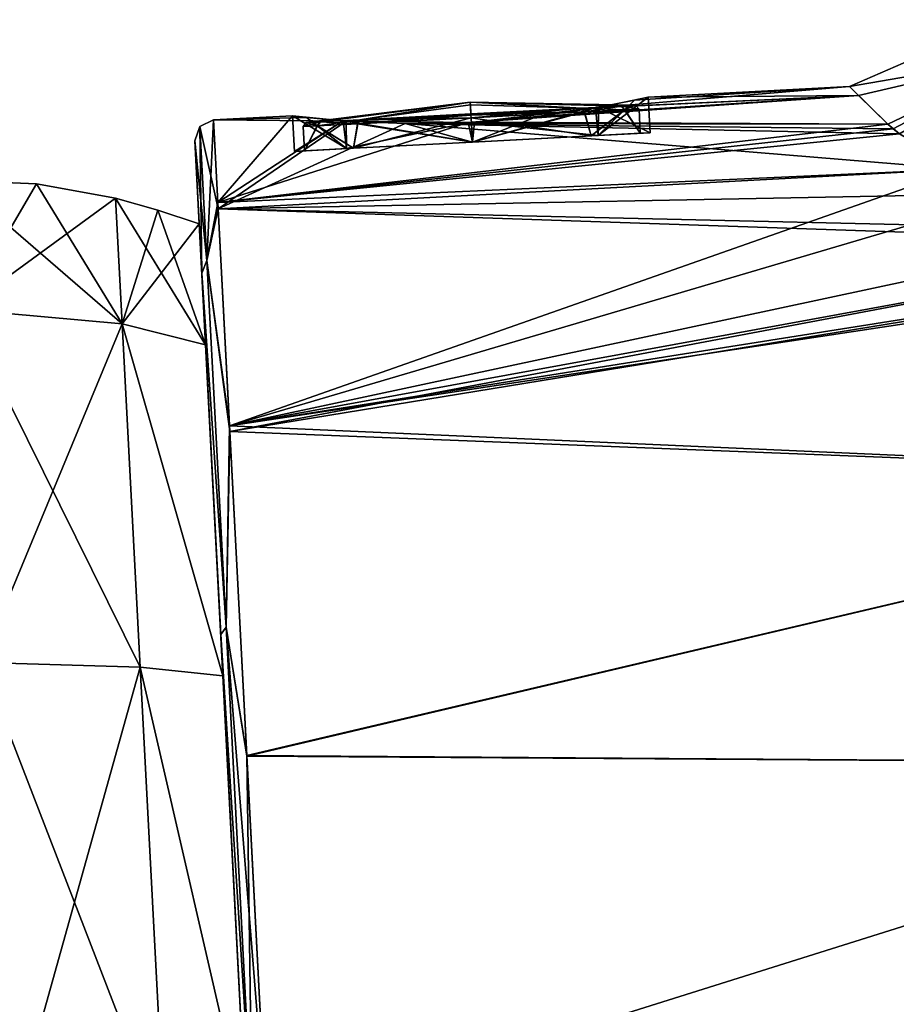
# Model space of a CAD drawing. Units: millimetres. Extents: x -26 to 88, y 15 to 303.
# Drawn here: x 50 to 72, y 80 to 105 of the extents above; entities that cross this region are included whole.
import ezdxf

# ---------------------------------------------------------------- set-up
doc = ezdxf.new("R2010")
doc.units = ezdxf.units.MM
doc.header["$LTSCALE"] = 65.185185
for name, color, linetype in [('12', 7, 'CONTINUOUS'), ('13', 7, 'CONTINUOUS'), ('14', 7, 'CONTINUOUS'), ('15', 7, 'CONTINUOUS'), ('16', 7, 'CONTINUOUS'), ('17', 7, 'CONTINUOUS'), ('29', 7, 'CONTINUOUS'), ('30', 7, 'CONTINUOUS'), ('52', 7, 'CONTINUOUS'), ('53', 7, 'CONTINUOUS'), ('55', 7, 'CONTINUOUS'), ('63', 7, 'CONTINUOUS'), ('64', 7, 'CONTINUOUS'), ('65', 7, 'CONTINUOUS'), ('68', 7, 'CONTINUOUS'), ('85', 7, 'CONTINUOUS'), ('86', 7, 'CONTINUOUS'), ('87', 7, 'CONTINUOUS'), ('88', 7, 'CONTINUOUS'), ('89', 7, 'CONTINUOUS'), ('90', 7, 'CONTINUOUS')]:
    doc.layers.add(name, color=color, linetype=linetype)

msp = doc.modelspace()

# ---------------------------------------------------------------- linework, layer by layer
at = {"layer": '12', "linetype": 'Continuous'}
for points in [[(52.311, 100.512), (53.375, 100.213), (54.585, 96.806, -11.469), (52.311, 100.512)], [(52.478, 97.336, -11.869), (52.311, 100.512), (54.585, 96.806, -11.469), (52.478, 97.336, -11.869)], [(53.375, 100.213), (54.425, 99.867), (54.585, 96.806, -11.469), (53.375, 100.213)], [(52.932, 88.659, -20.558), (52.478, 97.336, -11.869), (55.022, 88.443, -19.875), (52.932, 88.659, -20.558)], [(55.022, 88.443, -19.875), (52.478, 97.336, -11.869), (54.585, 96.806, -11.469), (55.022, 88.443, -19.875)], [(53.554, 76.807, -23.738), (52.932, 88.659, -20.558), (55.62, 77.002, -22.985), (53.554, 76.807, -23.738)], [(55.62, 77.002, -22.985), (52.932, 88.659, -20.558), (55.022, 88.443, -19.875), (55.62, 77.002, -22.985)]]:
    msp.add_3dface(points, dxfattribs=at)
at = {"layer": '13', "linetype": 'Continuous'}
for points in [[(48.453, 97.698, -12.202), (48.282, 100.964), (52.478, 97.336, -11.869), (48.453, 97.698, -12.202)], [(52.478, 97.336, -11.869), (48.282, 100.964), (50.313, 100.88), (52.478, 97.336, -11.869)], [(52.311, 100.512), (52.478, 97.336, -11.869), (50.313, 100.88), (52.311, 100.512)], [(48.921, 88.782, -21.129), (48.453, 97.698, -12.202), (52.932, 88.659, -20.558), (48.921, 88.782, -21.129)], [(48.453, 97.698, -12.202), (52.478, 97.336, -11.869), (52.932, 88.659, -20.558), (48.453, 97.698, -12.202)], [(49.559, 76.597, -24.4), (48.921, 88.782, -21.129), (53.554, 76.807, -23.738), (49.559, 76.597, -24.4)], [(48.921, 88.782, -21.129), (52.932, 88.659, -20.558), (53.554, 76.807, -23.738), (48.921, 88.782, -21.129)]]:
    msp.add_3dface(points, dxfattribs=at)
at = {"layer": '14', "linetype": 'Continuous'}
for points in [[(53.375, 100.213), (52.311, 100.512), (52.478, 97.336, 11.869), (53.375, 100.213)], [(54.425, 99.867), (53.375, 100.213), (52.478, 97.336, 11.869), (54.425, 99.867)], [(54.425, 99.867), (52.478, 97.336, 11.869), (54.585, 96.806, 11.469), (54.425, 99.867)], [(52.478, 97.336, 11.869), (52.932, 88.659, 20.558), (55.022, 88.443, 19.875), (52.478, 97.336, 11.869)], [(54.585, 96.806, 11.469), (52.478, 97.336, 11.869), (55.022, 88.443, 19.875), (54.585, 96.806, 11.469)], [(53.554, 76.807, 23.738), (55.62, 77.002, 22.985), (52.932, 88.659, 20.558), (53.554, 76.807, 23.738)], [(52.932, 88.659, 20.558), (55.62, 77.002, 22.985), (55.022, 88.443, 19.875), (52.932, 88.659, 20.558)]]:
    msp.add_3dface(points, dxfattribs=at)
at = {"layer": '15', "linetype": 'Continuous'}
for points in [[(48.282, 100.964), (48.453, 97.698, 12.202), (50.313, 100.88), (48.282, 100.964)], [(48.453, 97.698, 12.202), (52.311, 100.512), (50.313, 100.88), (48.453, 97.698, 12.202)], [(52.311, 100.512), (48.453, 97.698, 12.202), (52.478, 97.336, 11.869), (52.311, 100.512)], [(48.453, 97.698, 12.202), (48.921, 88.782, 21.129), (52.478, 97.336, 11.869), (48.453, 97.698, 12.202)], [(48.921, 88.782, 21.129), (52.932, 88.659, 20.558), (52.478, 97.336, 11.869), (48.921, 88.782, 21.129)], [(48.921, 88.782, 21.129), (49.559, 76.597, 24.4), (52.932, 88.659, 20.558), (48.921, 88.782, 21.129)], [(49.559, 76.597, 24.4), (53.554, 76.807, 23.738), (52.932, 88.659, 20.558), (49.559, 76.597, 24.4)]]:
    msp.add_3dface(points, dxfattribs=at)
at = {"layer": '16', "linetype": 'Continuous'}
for points in [[(54.585, 96.806, -11.469), (54.425, 99.867), (54.315, 101.968, -0.001), (54.585, 96.806, -11.469)], [(54.425, 99.867), (54.585, 96.806, 11.469), (54.315, 101.968, -0.001), (54.425, 99.867)], [(54.49, 98.622, -12.502), (54.585, 96.806, -11.469), (54.315, 101.968, -0.001), (54.49, 98.622, -12.502)], [(54.315, 101.968, -0.001), (54.585, 96.806, 11.469), (54.49, 98.623, 12.501), (54.315, 101.968, -0.001)], [(54.585, 96.806, 11.469), (55.022, 88.443, 19.875), (54.49, 98.623, 12.501), (54.585, 96.806, 11.469)], [(54.49, 98.623, 12.501), (55.022, 88.443, 19.875), (54.967, 89.483, 21.652), (54.49, 98.623, 12.501)], [(55.022, 88.443, -19.875), (54.585, 96.806, -11.469), (54.49, 98.622, -12.502), (55.022, 88.443, -19.875)], [(54.968, 89.482, -21.652), (55.022, 88.443, -19.875), (54.49, 98.622, -12.502), (54.968, 89.482, -21.652)], [(55.022, 88.443, 19.875), (55.62, 77.002, 22.985), (54.967, 89.483, 21.652), (55.022, 88.443, 19.875)], [(54.967, 89.483, 21.652), (55.62, 77.002, 22.985), (55.62, 77.002, 24.504), (54.967, 89.483, 21.652)], [(55.62, 77.002, 25), (54.967, 89.483, 21.652), (55.62, 77.002, 24.504), (55.62, 77.002, 25)], [(55.62, 77.002, -22.985), (55.022, 88.443, -19.875), (54.968, 89.482, -21.652), (55.62, 77.002, -22.985)], [(55.62, 77.002, -24.503), (55.62, 77.002, -22.985), (54.968, 89.482, -21.652), (55.62, 77.002, -24.503)], [(55.62, 77.002, -25), (55.62, 77.002, -24.503), (54.968, 89.482, -21.652), (55.62, 77.002, -25)]]:
    msp.add_3dface(points, dxfattribs=at)
at = {"layer": '17', "linetype": 'Continuous'}
for points in [[(70.859, 103.334), (71.086, 103.11, -3.455), (65.773, 103.068), (70.859, 103.334)], [(71.086, 103.11, -3.455), (71.827, 102.385, -7.064), (61.38, 102.437, -4.499), (71.086, 103.11, -3.455)], [(64.513, 102.808, -3.136), (71.086, 103.11, -3.455), (61.38, 102.437, -4.499), (64.513, 102.808, -3.136)], [(65.773, 103.068), (71.086, 103.11, -3.455), (64.513, 102.808, -3.136), (65.773, 103.068)], [(54.788, 102.494), (56.785, 102.598), (57.138, 102.557, -1.74), (54.788, 102.494)], [(58.139, 102.466, -3.208), (54.788, 102.494), (57.138, 102.557, -1.74), (58.139, 102.466, -3.208)], [(54.906, 100.244, -10.479), (54.788, 102.494), (58.139, 102.466, -3.208), (54.906, 100.244, -10.479)], [(59.63, 102.401, -4.179), (54.906, 100.244, -10.479), (58.139, 102.466, -3.208), (59.63, 102.401, -4.179)], [(73.635, 101.246, -10.428), (54.906, 100.244, -10.479), (59.63, 102.401, -4.179), (73.635, 101.246, -10.428)], [(61.38, 102.437, -4.499), (71.827, 102.385, -7.064), (59.63, 102.401, -4.179), (61.38, 102.437, -4.499)], [(72.117, 102.138, -7.914), (73.635, 101.246, -10.428), (59.63, 102.401, -4.179), (72.117, 102.138, -7.914)], [(71.961, 102.264, -7.492), (72.117, 102.138, -7.914), (59.63, 102.401, -4.179), (71.961, 102.264, -7.492)], [(71.827, 102.385, -7.064), (71.961, 102.264, -7.492), (59.63, 102.401, -4.179), (71.827, 102.385, -7.064)], [(75.079, 100.63, -11.849), (54.906, 100.244, -10.479), (73.635, 101.246, -10.428), (75.079, 100.63, -11.849)], [(78.316, 99.705, -13.732), (54.906, 100.244, -10.479), (75.079, 100.63, -11.849), (78.316, 99.705, -13.732)], [(55.2, 94.613, -18.445), (54.906, 100.244, -10.479), (80.425, 99.382, -14.385), (55.2, 94.613, -18.445)], [(80.425, 99.382, -14.385), (54.906, 100.244, -10.479), (78.316, 99.705, -13.732), (80.425, 99.382, -14.385)], [(83.826, 99.295, -14.765), (55.2, 94.613, -18.445), (80.425, 99.382, -14.385), (83.826, 99.295, -14.765)], [(85.378, 93.43, -20.728), (55.2, 94.613, -18.445), (83.826, 99.295, -14.765), (85.378, 93.43, -20.728)], [(55.629, 86.409, -23.707), (55.2, 94.613, -18.445), (85.378, 93.43, -20.728), (55.629, 86.409, -23.707)], [(85.273, 86.214, -24.325), (55.629, 86.409, -23.707), (85.378, 93.43, -20.728), (85.273, 86.214, -24.325)], [(56.118, 77.048, -25.5), (55.629, 86.409, -23.707), (85.273, 86.214, -24.325), (56.118, 77.048, -25.5)], [(85.508, 78.567, -25.5), (56.118, 77.048, -25.5), (85.273, 86.214, -24.325), (85.508, 78.567, -25.5)]]:
    msp.add_3dface(points, dxfattribs=at)
at = {"layer": '29', "linetype": 'Continuous'}
for points in [[(75.51, 104.141, -6.696), (70.859, 103.334), (74.732, 105.027, 0), (75.51, 104.141, -6.696)], [(71.827, 102.385, -7.064), (70.859, 103.334), (75.51, 104.141, -6.696), (71.827, 102.385, -7.064)], [(71.827, 102.385, -7.064), (71.086, 103.11, -3.455), (70.859, 103.334), (71.827, 102.385, -7.064)]]:
    msp.add_3dface(points, dxfattribs=at)
at = {"layer": '30', "linetype": 'Continuous'}
for points in [[(71.961, 102.264, -7.492), (71.827, 102.385, -7.064), (75.51, 104.141, -6.696), (71.961, 102.264, -7.492)], [(72.117, 102.138, -7.914), (71.961, 102.264, -7.492), (75.51, 104.141, -6.696), (72.117, 102.138, -7.914)]]:
    msp.add_3dface(points, dxfattribs=at)
at = {"layer": '52', "linetype": 'Continuous'}
for points in [[(71.827, 102.385, 7.064), (72.117, 102.138, 7.914), (75.51, 104.141, 6.696), (71.827, 102.385, 7.064)], [(71.961, 102.264, 7.492), (72.117, 102.138, 7.914), (71.827, 102.385, 7.064), (71.961, 102.264, 7.492)]]:
    msp.add_3dface(points, dxfattribs=at)
at = {"layer": '53', "linetype": 'Continuous'}
for points in [[(74.732, 105.027, 0), (70.859, 103.334), (75.51, 104.141, 6.696), (74.732, 105.027, 0)], [(75.51, 104.141, 6.696), (70.859, 103.334), (71.086, 103.11, 3.455), (75.51, 104.141, 6.696)], [(71.827, 102.385, 7.064), (75.51, 104.141, 6.696), (71.086, 103.11, 3.455), (71.827, 102.385, 7.064)]]:
    msp.add_3dface(points, dxfattribs=at)
at = {"layer": '55', "linetype": 'Continuous'}
for points in [[(71.086, 103.11, 3.455), (70.859, 103.334), (64.441, 102.795, 3.208), (71.086, 103.11, 3.455)], [(64.441, 102.795, 3.208), (70.859, 103.334), (65.427, 102.99, 1.74), (64.441, 102.795, 3.208)], [(70.859, 103.334), (65.773, 103.068), (65.427, 102.99, 1.74), (70.859, 103.334)], [(71.827, 102.385, 7.064), (71.086, 103.11, 3.455), (61.22, 102.429, 4.499), (71.827, 102.385, 7.064)], [(61.22, 102.429, 4.499), (71.086, 103.11, 3.455), (62.965, 102.576, 4.179), (61.22, 102.429, 4.499)], [(62.965, 102.576, 4.179), (71.086, 103.11, 3.455), (64.441, 102.795, 3.208), (62.965, 102.576, 4.179)], [(56.785, 102.598), (54.788, 102.494), (54.897, 100.403, 10.119), (56.785, 102.598)], [(56.785, 102.598), (54.897, 100.403, 10.119), (58.066, 102.471, 3.136), (56.785, 102.598)], [(58.066, 102.471, 3.136), (54.897, 100.403, 10.119), (61.22, 102.429, 4.499), (58.066, 102.471, 3.136)], [(54.897, 100.403, 10.119), (71.827, 102.385, 7.064), (61.22, 102.429, 4.499), (54.897, 100.403, 10.119)], [(71.961, 102.264, 7.492), (71.827, 102.385, 7.064), (54.897, 100.403, 10.119), (71.961, 102.264, 7.492)], [(72.117, 102.138, 7.914), (71.961, 102.264, 7.492), (54.897, 100.403, 10.119), (72.117, 102.138, 7.914)], [(73.635, 101.246, 10.428), (72.117, 102.138, 7.914), (54.897, 100.403, 10.119), (73.635, 101.246, 10.428)], [(55.192, 94.763, 18.3), (73.635, 101.246, 10.428), (54.897, 100.403, 10.119), (55.192, 94.763, 18.3)], [(75.079, 100.63, 11.849), (73.635, 101.246, 10.428), (55.192, 94.763, 18.3), (75.079, 100.63, 11.849)], [(78.316, 99.705, 13.732), (75.079, 100.63, 11.849), (55.192, 94.763, 18.3), (78.316, 99.705, 13.732)], [(80.425, 99.382, 14.385), (78.316, 99.705, 13.732), (55.192, 94.763, 18.3), (80.425, 99.382, 14.385)], [(85.888, 99.403, 14.765), (83.826, 99.295, 14.765), (55.192, 94.763, 18.3), (85.888, 99.403, 14.765)], [(85.378, 93.43, 20.728), (85.888, 99.403, 14.765), (55.192, 94.763, 18.3), (85.378, 93.43, 20.728)], [(83.826, 99.295, 14.765), (80.425, 99.382, 14.385), (55.192, 94.763, 18.3), (83.826, 99.295, 14.765)], [(55.628, 86.43, 23.699), (85.378, 93.43, 20.728), (55.192, 94.763, 18.3), (55.628, 86.43, 23.699)], [(85.273, 86.214, 24.325), (85.378, 93.43, 20.728), (55.628, 86.43, 23.699), (85.273, 86.214, 24.325)], [(56.118, 77.048, 25.5), (85.273, 86.214, 24.325), (55.628, 86.43, 23.699), (56.118, 77.048, 25.5)], [(85.508, 78.567, 25.5), (85.273, 86.214, 24.325), (56.118, 77.048, 25.5), (85.508, 78.567, 25.5)]]:
    msp.add_3dface(points, dxfattribs=at)
at = {"layer": '63', "linetype": 'Continuous'}
for points in [[(65.427, 102.99, 1.74), (65.773, 103.068), (64.502, 102.1, 3.183), (65.427, 102.99, 1.74)], [(64.502, 102.1, 3.183), (65.773, 103.068), (65.82, 102.169), (64.502, 102.1, 3.183)], [(62.965, 102.576, 4.179), (64.441, 102.795, 3.208), (61.326, 101.934, 4.499), (62.965, 102.576, 4.179)], [(61.326, 101.934, 4.499), (64.441, 102.795, 3.208), (64.502, 102.1, 3.183), (61.326, 101.934, 4.499)], [(64.441, 102.795, 3.208), (65.427, 102.99, 1.74), (64.502, 102.1, 3.183), (64.441, 102.795, 3.208)], [(56.785, 102.598), (58.066, 102.471, 3.136), (56.832, 101.699), (56.785, 102.598)], [(61.22, 102.429, 4.499), (62.965, 102.576, 4.179), (61.326, 101.934, 4.499), (61.22, 102.429, 4.499)], [(56.832, 101.699), (58.066, 102.471, 3.136), (58.15, 101.768, 3.183), (56.832, 101.699)], [(58.066, 102.471, 3.136), (61.22, 102.429, 4.499), (58.15, 101.768, 3.183), (58.066, 102.471, 3.136)], [(58.15, 101.768, 3.183), (61.22, 102.429, 4.499), (61.326, 101.934, 4.499), (58.15, 101.768, 3.183)]]:
    msp.add_3dface(points, dxfattribs=at)
at = {"layer": '64', "linetype": 'Continuous'}
for points in [[(61.326, 101.934, 4.499), (64.502, 102.1, 3.183), (61.326, 101.934, 4.25), (61.326, 101.934, 4.499)], [(61.326, 101.934, 4.25), (64.502, 102.1, 3.183), (64.327, 102.091, 3.004), (61.326, 101.934, 4.25)], [(64.502, 102.1, -3.183), (61.326, 101.934, -4.499), (61.326, 101.934, -4.25), (64.502, 102.1, -3.183)], [(64.502, 102.1, -3.183), (61.326, 101.934, -4.25), (64.326, 102.091, -3.005), (64.502, 102.1, -3.183)], [(65.57, 102.156, -0.001), (64.502, 102.1, -3.183), (64.326, 102.091, -3.005), (65.57, 102.156, -0.001)], [(64.502, 102.1, 3.183), (65.82, 102.169), (64.327, 102.091, 3.004), (64.502, 102.1, 3.183)], [(64.327, 102.091, 3.004), (65.82, 102.169), (65.57, 102.156, -0.001), (64.327, 102.091, 3.004)], [(65.82, 102.169), (64.502, 102.1, -3.183), (65.57, 102.156, -0.001), (65.82, 102.169)], [(58.15, 101.768, 3.183), (61.326, 101.934, 4.499), (61.326, 101.934, 4.25), (58.15, 101.768, 3.183)], [(58.325, 101.777, 3.004), (58.15, 101.768, 3.183), (61.326, 101.934, 4.25), (58.325, 101.777, 3.004)], [(61.326, 101.934, -4.499), (58.15, 101.768, -3.183), (61.326, 101.934, -4.25), (61.326, 101.934, -4.499)], [(61.326, 101.934, -4.25), (58.15, 101.768, -3.183), (58.327, 101.777, -3.005), (61.326, 101.934, -4.25)], [(56.832, 101.699), (58.15, 101.768, 3.183), (58.325, 101.777, 3.004), (56.832, 101.699)], [(58.15, 101.768, -3.183), (56.832, 101.699), (58.327, 101.777, -3.005), (58.15, 101.768, -3.183)], [(58.327, 101.777, -3.005), (56.832, 101.699), (57.082, 101.712, -0.001), (58.327, 101.777, -3.005)], [(57.082, 101.712, -0.001), (56.832, 101.699), (58.325, 101.777, 3.004), (57.082, 101.712, -0.001)]]:
    msp.add_3dface(points, dxfattribs=at)
at = {"layer": '65', "linetype": 'Continuous'}
for points in [[(65.773, 103.068), (64.513, 102.808, -3.136), (65.82, 102.169), (65.773, 103.068)], [(64.513, 102.808, -3.136), (61.38, 102.437, -4.499), (64.502, 102.1, -3.183), (64.513, 102.808, -3.136)], [(65.82, 102.169), (64.513, 102.808, -3.136), (64.502, 102.1, -3.183), (65.82, 102.169)], [(57.138, 102.557, -1.74), (56.785, 102.598), (58.15, 101.768, -3.183), (57.138, 102.557, -1.74)], [(56.785, 102.598), (56.832, 101.699), (58.15, 101.768, -3.183), (56.785, 102.598)], [(58.139, 102.466, -3.208), (57.138, 102.557, -1.74), (58.15, 101.768, -3.183), (58.139, 102.466, -3.208)], [(59.63, 102.401, -4.179), (58.139, 102.466, -3.208), (61.326, 101.934, -4.499), (59.63, 102.401, -4.179)], [(58.139, 102.466, -3.208), (58.15, 101.768, -3.183), (61.326, 101.934, -4.499), (58.139, 102.466, -3.208)], [(61.38, 102.437, -4.499), (59.63, 102.401, -4.179), (61.326, 101.934, -4.499), (61.38, 102.437, -4.499)], [(61.38, 102.437, -4.499), (61.326, 101.934, -4.499), (64.502, 102.1, -3.183), (61.38, 102.437, -4.499)]]:
    msp.add_3dface(points, dxfattribs=at)
at = {"layer": '68', "linetype": 'Continuous'}
for points in [[(54.315, 101.968, -0.001), (54.49, 98.623, 12.501), (54.443, 102.329, 0), (54.315, 101.968, -0.001)], [(54.62, 98.938, -12.675), (54.315, 101.968, -0.001), (54.443, 102.329, 0), (54.62, 98.938, -12.675)], [(54.788, 102.494), (54.906, 100.244, -10.479), (54.443, 102.329, 0), (54.788, 102.494)], [(54.788, 102.494), (54.443, 102.329, 0), (54.62, 98.938, 12.675), (54.788, 102.494)], [(54.443, 102.329, 0), (54.49, 98.623, 12.501), (54.62, 98.938, 12.675), (54.443, 102.329, 0)], [(54.906, 100.244, -10.479), (54.62, 98.938, -12.675), (54.443, 102.329, 0), (54.906, 100.244, -10.479)], [(54.897, 100.403, 10.119), (54.788, 102.494), (54.62, 98.938, 12.675), (54.897, 100.403, 10.119)], [(54.49, 98.622, -12.502), (54.315, 101.968, -0.001), (54.62, 98.938, -12.675), (54.49, 98.622, -12.502)], [(55.192, 94.763, 18.3), (54.897, 100.403, 10.119), (54.62, 98.938, 12.675), (55.192, 94.763, 18.3)], [(54.906, 100.244, -10.479), (55.2, 94.613, -18.445), (54.62, 98.938, -12.675), (54.906, 100.244, -10.479)], [(55.104, 89.673, -21.955), (54.49, 98.622, -12.502), (54.62, 98.938, -12.675), (55.104, 89.673, -21.955)], [(54.62, 98.938, 12.675), (54.49, 98.623, 12.501), (55.104, 89.673, 21.955), (54.62, 98.938, 12.675)], [(55.2, 94.613, -18.445), (55.104, 89.673, -21.955), (54.62, 98.938, -12.675), (55.2, 94.613, -18.445)], [(55.192, 94.763, 18.3), (54.62, 98.938, 12.675), (55.104, 89.673, 21.955), (55.192, 94.763, 18.3)], [(54.49, 98.623, 12.501), (54.967, 89.483, 21.652), (55.104, 89.673, 21.955), (54.49, 98.623, 12.501)], [(54.968, 89.482, -21.652), (54.49, 98.622, -12.502), (55.104, 89.673, -21.955), (54.968, 89.482, -21.652)], [(55.628, 86.43, 23.699), (55.192, 94.763, 18.3), (55.104, 89.673, 21.955), (55.628, 86.43, 23.699)], [(55.2, 94.613, -18.445), (55.629, 86.409, -23.707), (55.104, 89.673, -21.955), (55.2, 94.613, -18.445)], [(54.967, 89.483, 21.652), (55.766, 77.016, 25.354), (55.104, 89.673, 21.955), (54.967, 89.483, 21.652)], [(55.766, 77.016, -25.354), (54.968, 89.482, -21.652), (55.104, 89.673, -21.955), (55.766, 77.016, -25.354)], [(55.629, 86.409, -23.707), (56.118, 77.048, -25.5), (55.104, 89.673, -21.955), (55.629, 86.409, -23.707)], [(56.118, 77.048, -25.5), (55.766, 77.016, -25.354), (55.104, 89.673, -21.955), (56.118, 77.048, -25.5)], [(55.766, 77.016, 25.354), (55.628, 86.43, 23.699), (55.104, 89.673, 21.955), (55.766, 77.016, 25.354)], [(54.967, 89.483, 21.652), (55.62, 77.002, 25), (55.766, 77.016, 25.354), (54.967, 89.483, 21.652)], [(55.62, 77.002, -25), (54.968, 89.482, -21.652), (55.766, 77.016, -25.354), (55.62, 77.002, -25)], [(56.118, 77.048, 25.5), (55.628, 86.43, 23.699), (55.766, 77.016, 25.354), (56.118, 77.048, 25.5)]]:
    msp.add_3dface(points, dxfattribs=at)
at = {"layer": '85', "linetype": 'Continuous'}
for points in [[(64.162, 102.697, -3.133), (61.326, 101.934, -4.25), (61.294, 102.547, -4.25), (64.162, 102.697, -3.133)], [(61.294, 102.547, 4.25), (64.327, 102.091, 3.004), (64.155, 102.696, 3.14), (61.294, 102.547, 4.25)], [(61.326, 101.934, 4.25), (64.327, 102.091, 3.004), (61.294, 102.547, 4.25), (61.326, 101.934, 4.25)], [(64.326, 102.091, -3.005), (61.326, 101.934, -4.25), (64.162, 102.697, -3.133), (64.326, 102.091, -3.005)], [(64.155, 102.696, 3.14), (64.327, 102.091, 3.004), (65.175, 102.75, 1.721), (64.155, 102.696, 3.14)], [(65.18, 102.75, -1.709), (64.326, 102.091, -3.005), (64.162, 102.697, -3.133), (65.18, 102.75, -1.709)], [(65.57, 102.156, -0.001), (64.326, 102.091, -3.005), (65.18, 102.75, -1.709), (65.57, 102.156, -0.001)], [(64.327, 102.091, 3.004), (65.57, 102.156, -0.001), (65.175, 102.75, 1.721), (64.327, 102.091, 3.004)], [(65.175, 102.75, 1.721), (65.57, 102.156, -0.001), (65.538, 102.769, 0.007), (65.175, 102.75, 1.721)], [(65.538, 102.769, 0.007), (65.57, 102.156, -0.001), (65.18, 102.75, -1.709), (65.538, 102.769, 0.007)]]:
    msp.add_3dface(points, dxfattribs=at)
at = {"layer": '86', "linetype": 'Continuous'}
for points in [[(61.273, 102.946), (61.277, 102.871, 2.088), (64.092, 102.792, 3.077), (61.273, 102.946)], [(61.277, 102.871, -2.088), (61.273, 102.946), (61.289, 102.646, -4.164), (61.277, 102.871, -2.088)], [(61.289, 102.646, -4.164), (61.273, 102.946), (64.099, 102.792, -3.07), (61.289, 102.646, -4.164)], [(64.099, 102.792, -3.07), (61.273, 102.946), (65.097, 102.845, -1.674), (64.099, 102.792, -3.07)], [(65.097, 102.845, -1.674), (61.273, 102.946), (65.448, 102.863, 0.007), (65.097, 102.845, -1.674)], [(65.448, 102.863, 0.007), (61.273, 102.946), (65.091, 102.844, 1.686), (65.448, 102.863, 0.007)], [(65.091, 102.844, 1.686), (61.273, 102.946), (64.092, 102.792, 3.077), (65.091, 102.844, 1.686)], [(61.277, 102.871, 2.088), (61.289, 102.646, 4.164), (64.092, 102.792, 3.077), (61.277, 102.871, 2.088)]]:
    msp.add_3dface(points, dxfattribs=at)
at = {"layer": '87', "linetype": 'Continuous'}
for points in [[(61.326, 101.934, -4.25), (58.327, 101.777, -3.005), (61.294, 102.547, -4.25), (61.326, 101.934, -4.25)], [(61.294, 102.547, -4.25), (58.327, 101.777, -3.005), (58.434, 102.397, -3.14), (61.294, 102.547, -4.25)], [(61.326, 101.934, 4.25), (61.294, 102.547, 4.25), (58.427, 102.397, 3.133), (61.326, 101.934, 4.25)], [(57.414, 102.344, -1.721), (57.082, 101.712, -0.001), (57.05, 102.325, -0.007), (57.414, 102.344, -1.721)], [(57.05, 102.325, -0.007), (57.082, 101.712, -0.001), (57.408, 102.344, 1.709), (57.05, 102.325, -0.007)], [(58.327, 101.777, -3.005), (57.082, 101.712, -0.001), (57.414, 102.344, -1.721), (58.327, 101.777, -3.005)], [(57.082, 101.712, -0.001), (58.325, 101.777, 3.004), (57.408, 102.344, 1.709), (57.082, 101.712, -0.001)], [(57.408, 102.344, 1.709), (58.325, 101.777, 3.004), (58.427, 102.397, 3.133), (57.408, 102.344, 1.709)], [(58.434, 102.397, -3.14), (58.327, 101.777, -3.005), (57.414, 102.344, -1.721), (58.434, 102.397, -3.14)], [(58.325, 101.777, 3.004), (61.326, 101.934, 4.25), (58.427, 102.397, 3.133), (58.325, 101.777, 3.004)]]:
    msp.add_3dface(points, dxfattribs=at)
at = {"layer": '88', "linetype": 'Continuous'}
for points in [[(57.481, 102.447, 1.674), (61.273, 102.946), (57.13, 102.428, -0.007), (57.481, 102.447, 1.674)], [(57.13, 102.428, -0.007), (61.273, 102.946), (57.487, 102.447, -1.686), (57.13, 102.428, -0.007)], [(58.479, 102.499, 3.07), (61.273, 102.946), (57.481, 102.447, 1.674), (58.479, 102.499, 3.07)], [(57.487, 102.447, -1.686), (61.273, 102.946), (58.486, 102.499, -3.077), (57.487, 102.447, -1.686)], [(61.289, 102.646, 4.164), (61.273, 102.946), (58.479, 102.499, 3.07), (61.289, 102.646, 4.164)], [(61.273, 102.946), (61.277, 102.871, -2.088), (58.486, 102.499, -3.077), (61.273, 102.946)], [(61.277, 102.871, -2.088), (61.289, 102.646, -4.164), (58.486, 102.499, -3.077), (61.277, 102.871, -2.088)], [(61.289, 102.646, 4.164), (61.277, 102.871, 2.088), (61.273, 102.946), (61.289, 102.646, 4.164)]]:
    msp.add_3dface(points, dxfattribs=at)
at = {"layer": '89', "linetype": 'Continuous'}
for points in [[(58.427, 102.397, 3.133), (61.294, 102.547, 4.25), (58.479, 102.499, 3.07), (58.427, 102.397, 3.133)], [(61.289, 102.646, -4.164), (58.434, 102.397, -3.14), (58.486, 102.499, -3.077), (61.289, 102.646, -4.164)], [(58.434, 102.397, -3.14), (61.289, 102.646, -4.164), (61.291, 102.612, -4.226), (58.434, 102.397, -3.14)], [(61.294, 102.547, -4.25), (58.434, 102.397, -3.14), (61.291, 102.612, -4.226), (61.294, 102.547, -4.25)], [(61.289, 102.646, 4.164), (58.479, 102.499, 3.07), (61.291, 102.612, 4.226), (61.289, 102.646, 4.164)], [(58.479, 102.499, 3.07), (61.294, 102.547, 4.25), (61.291, 102.612, 4.226), (58.479, 102.499, 3.07)], [(57.414, 102.344, -1.721), (57.05, 102.325, -0.007), (57.487, 102.447, -1.686), (57.414, 102.344, -1.721)], [(57.05, 102.325, -0.007), (57.13, 102.428, -0.007), (57.487, 102.447, -1.686), (57.05, 102.325, -0.007)], [(57.05, 102.325, -0.007), (57.408, 102.344, 1.709), (57.13, 102.428, -0.007), (57.05, 102.325, -0.007)], [(57.408, 102.344, 1.709), (57.481, 102.447, 1.674), (57.13, 102.428, -0.007), (57.408, 102.344, 1.709)], [(57.408, 102.344, 1.709), (58.427, 102.397, 3.133), (57.481, 102.447, 1.674), (57.408, 102.344, 1.709)], [(58.434, 102.397, -3.14), (57.414, 102.344, -1.721), (58.486, 102.499, -3.077), (58.434, 102.397, -3.14)], [(57.414, 102.344, -1.721), (57.487, 102.447, -1.686), (58.486, 102.499, -3.077), (57.414, 102.344, -1.721)], [(58.427, 102.397, 3.133), (58.479, 102.499, 3.07), (57.481, 102.447, 1.674), (58.427, 102.397, 3.133)]]:
    msp.add_3dface(points, dxfattribs=at)
at = {"layer": '90', "linetype": 'Continuous'}
for points in [[(65.175, 102.75, 1.721), (65.091, 102.844, 1.686), (64.092, 102.792, 3.077), (65.175, 102.75, 1.721)], [(64.162, 102.697, -3.133), (64.099, 102.792, -3.07), (65.097, 102.845, -1.674), (64.162, 102.697, -3.133)], [(65.18, 102.75, -1.709), (64.162, 102.697, -3.133), (65.097, 102.845, -1.674), (65.18, 102.75, -1.709)], [(65.538, 102.769, 0.007), (65.448, 102.863, 0.007), (65.091, 102.844, 1.686), (65.538, 102.769, 0.007)], [(65.175, 102.75, 1.721), (65.538, 102.769, 0.007), (65.091, 102.844, 1.686), (65.175, 102.75, 1.721)], [(65.18, 102.75, -1.709), (65.097, 102.845, -1.674), (65.448, 102.863, 0.007), (65.18, 102.75, -1.709)], [(65.538, 102.769, 0.007), (65.18, 102.75, -1.709), (65.448, 102.863, 0.007), (65.538, 102.769, 0.007)], [(61.289, 102.646, 4.164), (64.155, 102.696, 3.14), (64.092, 102.792, 3.077), (61.289, 102.646, 4.164)], [(61.289, 102.646, -4.164), (64.099, 102.792, -3.07), (61.291, 102.612, -4.226), (61.289, 102.646, -4.164)], [(64.155, 102.696, 3.14), (61.289, 102.646, 4.164), (61.291, 102.612, 4.226), (64.155, 102.696, 3.14)], [(64.099, 102.792, -3.07), (61.294, 102.547, -4.25), (61.291, 102.612, -4.226), (64.099, 102.792, -3.07)], [(61.294, 102.547, 4.25), (64.155, 102.696, 3.14), (61.291, 102.612, 4.226), (61.294, 102.547, 4.25)], [(64.162, 102.697, -3.133), (61.294, 102.547, -4.25), (64.099, 102.792, -3.07), (64.162, 102.697, -3.133)], [(64.155, 102.696, 3.14), (65.175, 102.75, 1.721), (64.092, 102.792, 3.077), (64.155, 102.696, 3.14)]]:
    msp.add_3dface(points, dxfattribs=at)

doc.saveas('drawing.dxf')
